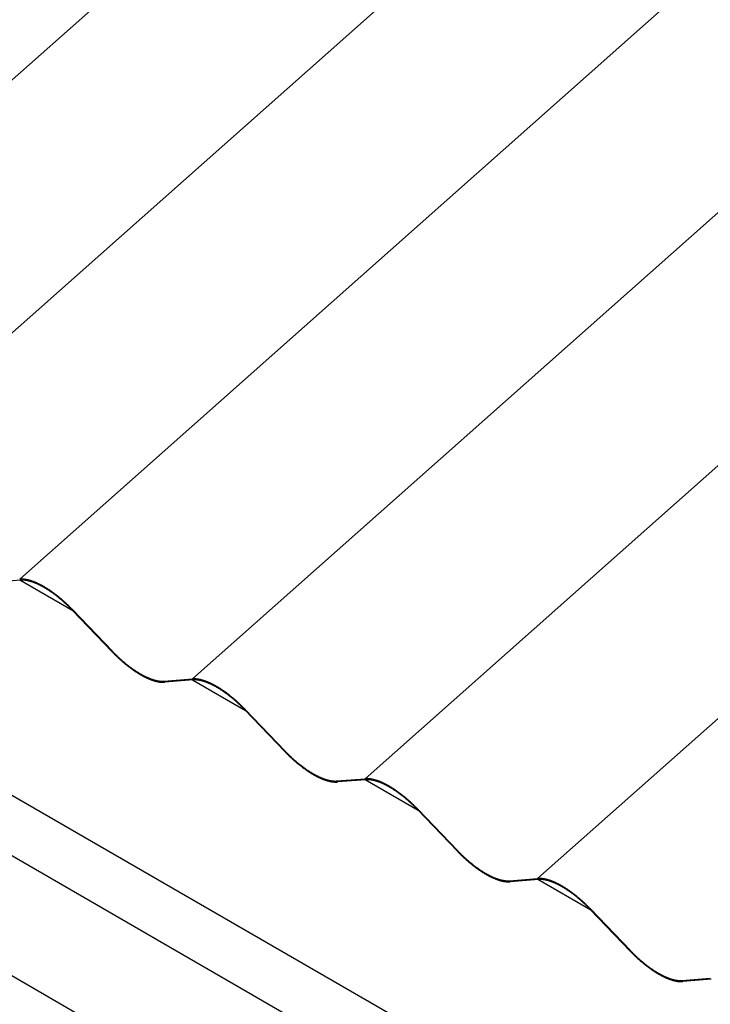
# Model space of a CAD drawing. Extents: x -1095 to 2702, y -1939 to 2522.
# Drawn here: x 816 to 1032, y -635 to -328 of the extents above; entities that cross this region are included whole.
import ezdxf

# ---------------------------------------------------------------- set-up
doc = ezdxf.new("R2010")
doc.units = 0
doc.header["$LTSCALE"] = 0.5
doc.layers.get('0').update_dxf_attribs({"linetype": 'CONTINUOUS'})

msp = doc.modelspace()

# ---------------------------------------------------------------- linework, layer by layer
at = {"linetype": 'CONTINUOUS', "extrusion": (2e-16, 0.816497, 0.57735)}
for p, q in [((762.191, -470.864), (2200.258, 804.344)), ((816.073, -501.972), (2250.399, 769.919)), ((869.954, -533.081), (2304.281, 738.811)), ((923.836, -564.189), (2358.162, 707.702)), ((977.717, -595.298), (2412.044, 676.594)), ((708.309, -439.755), (1520.027, 280.037)), ((1330.019, -867.544), (474.504, -373.612)), ((1321.398, -881.444), (465.882, -387.512)), ((1340.863, -930.117), (485.348, -436.185)), ((816.29, -502.29), (807.496, -502.996)), ((832.696, -511.877), (816.115, -502.304)), ((844.907, -524.595), (832.447, -511.618)), ((832.543, -511.481), (845.003, -524.458)), ((861.16, -533.786), (869.954, -533.081)), ((870.172, -533.398), (861.378, -534.104)), ((886.578, -542.986), (869.996, -533.413)), ((898.789, -555.704), (886.328, -542.726)), ((886.424, -542.59), (898.885, -555.567)), ((915.041, -564.895), (923.836, -564.189)), ((924.053, -564.507), (915.259, -565.213)), ((940.459, -574.094), (923.878, -564.521)), ((952.67, -586.812), (940.21, -573.835)), ((940.306, -573.698), (952.766, -586.675)), ((968.923, -596.003), (977.717, -595.298)), ((977.935, -595.615), (969.141, -596.321)), ((994.341, -605.203), (977.759, -595.63)), ((1006.552, -617.921), (994.092, -604.943)), ((994.187, -604.807), (1006.648, -617.784)), ((1022.805, -627.112), (1031.599, -626.406)), ((1031.816, -626.724), (1023.022, -627.43))]:
    msp.add_line(p, q, dxfattribs=at)
at = {"linetype": 'CONTINUOUS'}
for points in [[(832.543, -511.481, 0), (832.41, -511.343, 0), (832.276, -511.205, 0), (832.142, -511.068, 0), (832.007, -510.932, 0), (831.872, -510.796, 0), (831.737, -510.661, 0), (831.602, -510.527, 0), (831.466, -510.393, 0), (831.329, -510.26, 0), (831.193, -510.127, 0), (831.056, -509.996, 0), (830.919, -509.865, 0), (830.781, -509.735, 0), (830.643, -509.605, 0), (830.505, -509.477, 0), (830.367, -509.349, 0), (830.228, -509.222, 0), (830.09, -509.096, 0), (829.951, -508.97, 0), (829.812, -508.846, 0), (829.672, -508.722, 0), (829.533, -508.599, 0), (829.393, -508.477, 0), (829.253, -508.356, 0), (829.113, -508.235, 0), (828.973, -508.116, 0), (828.832, -507.997, 0), (828.692, -507.879, 0), (828.551, -507.763, 0), (828.411, -507.647, 0), (828.27, -507.532, 0), (828.129, -507.418, 0), (827.989, -507.305, 0), (827.848, -507.193, 0), (827.707, -507.081, 0), (827.566, -506.971, 0), (827.425, -506.862, 0), (827.284, -506.754, 0), (827.143, -506.647, 0), (827.003, -506.541, 0), (826.862, -506.435, 0), (826.721, -506.331, 0), (826.58, -506.228, 0), (826.44, -506.126, 0), (826.299, -506.025, 0), (826.159, -505.925, 0), (826.019, -505.827, 0), (825.878, -505.729, 0), (825.738, -505.632, 0), (825.599, -505.537, 0), (825.459, -505.442, 0), (825.319, -505.349, 0), (825.18, -505.257, 0), (825.041, -505.166, 0), (824.902, -505.076, 0), (824.763, -504.987, 0), (824.625, -504.899, 0), (824.486, -504.813, 0), (824.348, -504.727, 0), (824.211, -504.643, 0), (824.073, -504.56, 0), (823.936, -504.479, 0), (823.799, -504.398, 0), (823.663, -504.319, 0), (823.526, -504.241, 0), (823.39, -504.164, 0), (823.255, -504.088, 0), (823.12, -504.014, 0), (822.985, -503.94, 0), (822.85, -503.868, 0), (822.716, -503.798, 0), (822.583, -503.728, 0), (822.45, -503.66, 0), (822.317, -503.593, 0), (822.184, -503.527, 0), (822.052, -503.463, 0), (821.921, -503.4, 0), (821.79, -503.338, 0), (821.659, -503.277, 0), (821.529, -503.218, 0), (821.4, -503.16, 0), (821.271, -503.103, 0), (821.143, -503.048, 0), (821.015, -502.994, 0), (820.887, -502.941, 0), (820.76, -502.89, 0), (820.634, -502.84, 0), (820.509, -502.791, 0), (820.383, -502.744, 0), (820.259, -502.698, 0), (820.135, -502.653, 0), (820.012, -502.61, 0), (819.889, -502.568, 0), (819.767, -502.527, 0), (819.646, -502.488, 0), (819.525, -502.45, 0), (819.405, -502.414, 0), (819.286, -502.378, 0), (819.167, -502.345, 0), (819.05, -502.312, 0), (818.932, -502.281, 0), (818.816, -502.252, 0), (818.7, -502.223, 0), (818.585, -502.197, 0), (818.471, -502.171, 0), (818.357, -502.147, 0), (818.245, -502.124, 0), (818.133, -502.103, 0), (818.022, -502.083, 0), (817.911, -502.065, 0), (817.802, -502.047, 0), (817.693, -502.032, 0), (817.585, -502.017, 0), (817.478, -502.005, 0), (817.372, -501.993, 0), (817.267, -501.983, 0), (817.162, -501.974, 0), (817.059, -501.967, 0), (816.956, -501.961, 0), (816.854, -501.957, 0), (816.753, -501.954, 0), (816.653, -501.952, 0), (816.554, -501.952, 0), (816.456, -501.953, 0), (816.359, -501.956, 0), (816.262, -501.96, 0), (816.167, -501.965, 0), (816.073, -501.972, 0)], [(832.447, -511.618, 0), (832.316, -511.482, 0), (832.185, -511.347, 0), (832.053, -511.213, 0), (831.922, -511.079, 0), (831.789, -510.946, 0), (831.657, -510.813, 0), (831.524, -510.681, 0), (831.39, -510.55, 0), (831.257, -510.42, 0), (831.123, -510.29, 0), (830.988, -510.161, 0), (830.854, -510.033, 0), (830.719, -509.905, 0), (830.584, -509.778, 0), (830.448, -509.652, 0), (830.313, -509.526, 0), (830.177, -509.402, 0), (830.04, -509.278, 0), (829.904, -509.155, 0), (829.768, -509.033, 0), (829.631, -508.911, 0), (829.494, -508.791, 0), (829.357, -508.671, 0), (829.22, -508.552, 0), (829.082, -508.434, 0), (828.945, -508.317, 0), (828.807, -508.2, 0), (828.669, -508.085, 0), (828.532, -507.97, 0), (828.394, -507.856, 0), (828.256, -507.744, 0), (828.118, -507.632, 0), (827.979, -507.521, 0), (827.841, -507.411, 0), (827.703, -507.302, 0), (827.565, -507.194, 0), (827.427, -507.087, 0), (827.289, -506.981, 0), (827.15, -506.876, 0), (827.012, -506.771, 0), (826.874, -506.668, 0), (826.736, -506.566, 0), (826.598, -506.465, 0), (826.46, -506.365, 0), (826.322, -506.266, 0), (826.185, -506.168, 0), (826.047, -506.071, 0), (825.909, -505.975, 0), (825.772, -505.88, 0), (825.635, -505.787, 0), (825.498, -505.694, 0), (825.361, -505.602, 0), (825.224, -505.512, 0), (825.088, -505.423, 0), (824.951, -505.334, 0), (824.815, -505.247, 0), (824.679, -505.161, 0), (824.544, -505.077, 0), (824.408, -504.993, 0), (824.273, -504.91, 0), (824.139, -504.829, 0), (824.004, -504.749, 0), (823.87, -504.67, 0), (823.736, -504.592, 0), (823.602, -504.515, 0), (823.469, -504.44, 0), (823.336, -504.366, 0), (823.203, -504.293, 0), (823.071, -504.221, 0), (822.939, -504.15, 0), (822.808, -504.081, 0), (822.677, -504.012, 0), (822.546, -503.946, 0), (822.416, -503.88, 0), (822.286, -503.815, 0), (822.156, -503.752, 0), (822.027, -503.69, 0), (821.899, -503.63, 0), (821.771, -503.57, 0), (821.643, -503.512, 0), (821.516, -503.455, 0), (821.39, -503.4, 0), (821.264, -503.345, 0), (821.138, -503.292, 0), (821.013, -503.241, 0), (820.889, -503.19, 0), (820.765, -503.141, 0), (820.642, -503.093, 0), (820.519, -503.047, 0), (820.397, -503.002, 0), (820.275, -502.958, 0), (820.155, -502.916, 0), (820.034, -502.874, 0), (819.915, -502.835, 0), (819.796, -502.796, 0), (819.677, -502.759, 0), (819.56, -502.723, 0), (819.443, -502.689, 0), (819.326, -502.655, 0), (819.211, -502.624, 0), (819.096, -502.593, 0), (818.981, -502.564, 0), (818.868, -502.536, 0), (818.755, -502.51, 0), (818.643, -502.485, 0), (818.532, -502.462, 0), (818.421, -502.439, 0), (818.311, -502.418, 0), (818.202, -502.399, 0), (818.094, -502.381, 0), (817.987, -502.364, 0), (817.88, -502.349, 0), (817.774, -502.335, 0), (817.669, -502.322, 0), (817.565, -502.311, 0), (817.462, -502.301, 0), (817.359, -502.292, 0), (817.258, -502.285, 0), (817.157, -502.279, 0), (817.057, -502.275, 0), (816.958, -502.272, 0), (816.86, -502.27, 0), (816.763, -502.27, 0), (816.666, -502.271, 0), (816.571, -502.274, 0), (816.476, -502.278, 0), (816.383, -502.283, 0), (816.29, -502.29, 0)], [(844.907, -524.595, 0), (845.041, -524.733, 0), (845.174, -524.871, 0), (845.308, -525.008, 0), (845.443, -525.144, 0), (845.578, -525.28, 0), (845.713, -525.415, 0), (845.849, -525.55, 0), (845.985, -525.683, 0), (846.121, -525.816, 0), (846.258, -525.949, 0), (846.394, -526.08, 0), (846.532, -526.211, 0), (846.669, -526.341, 0), (846.807, -526.471, 0), (846.945, -526.599, 0), (847.083, -526.727, 0), (847.222, -526.854, 0), (847.361, -526.98, 0), (847.5, -527.106, 0), (847.639, -527.231, 0), (847.778, -527.354, 0), (847.918, -527.477, 0), (848.057, -527.599, 0), (848.197, -527.721, 0), (848.337, -527.841, 0), (848.478, -527.961, 0), (848.618, -528.079, 0), (848.758, -528.197, 0), (848.899, -528.314, 0), (849.039, -528.43, 0), (849.18, -528.544, 0), (849.321, -528.658, 0), (849.462, -528.772, 0), (849.602, -528.884, 0), (849.743, -528.995, 0), (849.884, -529.105, 0), (850.025, -529.214, 0), (850.166, -529.322, 0), (850.307, -529.429, 0), (850.448, -529.536, 0), (850.588, -529.641, 0), (850.729, -529.745, 0), (850.87, -529.848, 0), (851.01, -529.95, 0), (851.151, -530.051, 0), (851.291, -530.151, 0), (851.432, -530.25, 0), (851.572, -530.347, 0), (851.712, -530.444, 0), (851.852, -530.54, 0), (851.991, -530.634, 0), (852.131, -530.727, 0), (852.27, -530.82, 0), (852.409, -530.911, 0), (852.548, -531.001, 0), (852.687, -531.089, 0), (852.826, -531.177, 0), (852.964, -531.263, 0), (853.102, -531.349, 0), (853.24, -531.433, 0), (853.377, -531.516, 0), (853.514, -531.598, 0), (853.651, -531.678, 0), (853.788, -531.757, 0), (853.924, -531.836, 0), (854.06, -531.912, 0), (854.195, -531.988, 0), (854.331, -532.063, 0), (854.465, -532.136, 0), (854.6, -532.208, 0), (854.734, -532.279, 0), (854.868, -532.348, 0), (855.001, -532.416, 0), (855.134, -532.483, 0), (855.266, -532.549, 0), (855.398, -532.613, 0), (855.529, -532.677, 0), (855.66, -532.738, 0), (855.791, -532.799, 0), (855.921, -532.858, 0), (856.05, -532.916, 0), (856.179, -532.973, 0), (856.308, -533.028, 0), (856.436, -533.082, 0), (856.563, -533.135, 0), (856.69, -533.186, 0), (856.816, -533.236, 0), (856.942, -533.285, 0), (857.067, -533.332, 0), (857.191, -533.378, 0), (857.315, -533.423, 0), (857.438, -533.466, 0), (857.561, -533.508, 0), (857.683, -533.549, 0), (857.804, -533.588, 0), (857.925, -533.626, 0), (858.045, -533.663, 0), (858.164, -533.698, 0), (858.283, -533.732, 0), (858.401, -533.764, 0), (858.518, -533.795, 0), (858.634, -533.825, 0), (858.75, -533.853, 0), (858.865, -533.88, 0), (858.979, -533.905, 0), (859.093, -533.929, 0), (859.206, -533.952, 0), (859.317, -533.973, 0), (859.429, -533.993, 0), (859.539, -534.012, 0), (859.648, -534.029, 0), (859.757, -534.044, 0), (859.865, -534.059, 0), (859.972, -534.072, 0), (860.078, -534.083, 0), (860.184, -534.093, 0), (860.288, -534.102, 0), (860.392, -534.109, 0), (860.494, -534.115, 0), (860.596, -534.119, 0), (860.697, -534.122, 0), (860.797, -534.124, 0), (860.896, -534.124, 0), (860.994, -534.123, 0), (861.092, -534.12, 0), (861.188, -534.116, 0), (861.283, -534.111, 0), (861.378, -534.104, 0)], [(845.003, -524.458, 0), (845.134, -524.594, 0), (845.265, -524.729, 0), (845.397, -524.863, 0), (845.529, -524.997, 0), (845.661, -525.13, 0), (845.794, -525.263, 0), (845.927, -525.395, 0), (846.06, -525.526, 0), (846.194, -525.656, 0), (846.328, -525.786, 0), (846.462, -525.915, 0), (846.597, -526.044, 0), (846.732, -526.171, 0), (846.867, -526.298, 0), (847.002, -526.424, 0), (847.138, -526.55, 0), (847.274, -526.674, 0), (847.41, -526.798, 0), (847.546, -526.921, 0), (847.683, -527.044, 0), (847.819, -527.165, 0), (847.956, -527.286, 0), (848.093, -527.405, 0), (848.231, -527.524, 0), (848.368, -527.642, 0), (848.505, -527.76, 0), (848.643, -527.876, 0), (848.781, -527.991, 0), (848.919, -528.106, 0), (849.057, -528.22, 0), (849.195, -528.332, 0), (849.333, -528.444, 0), (849.471, -528.555, 0), (849.609, -528.665, 0), (849.747, -528.774, 0), (849.885, -528.882, 0), (850.024, -528.989, 0), (850.162, -529.095, 0), (850.3, -529.201, 0), (850.438, -529.305, 0), (850.576, -529.408, 0), (850.714, -529.51, 0), (850.852, -529.611, 0), (850.99, -529.711, 0), (851.128, -529.81, 0), (851.266, -529.908, 0), (851.403, -530.005, 0), (851.541, -530.101, 0), (851.678, -530.196, 0), (851.815, -530.29, 0), (851.952, -530.382, 0), (852.089, -530.474, 0), (852.226, -530.564, 0), (852.363, -530.654, 0), (852.499, -530.742, 0), (852.635, -530.829, 0), (852.771, -530.915, 0), (852.906, -531, 0), (853.042, -531.083, 0), (853.177, -531.166, 0), (853.312, -531.247, 0), (853.446, -531.327, 0), (853.581, -531.406, 0), (853.715, -531.484, 0), (853.848, -531.561, 0), (853.981, -531.636, 0), (854.114, -531.711, 0), (854.247, -531.784, 0), (854.379, -531.855, 0), (854.511, -531.926, 0), (854.643, -531.996, 0), (854.774, -532.064, 0), (854.904, -532.131, 0), (855.035, -532.196, 0), (855.165, -532.261, 0), (855.294, -532.324, 0), (855.423, -532.386, 0), (855.551, -532.447, 0), (855.679, -532.506, 0), (855.807, -532.564, 0), (855.934, -532.621, 0), (856.061, -532.676, 0), (856.187, -532.731, 0), (856.312, -532.784, 0), (856.437, -532.835, 0), (856.561, -532.886, 0), (856.685, -532.935, 0), (856.808, -532.983, 0), (856.931, -533.029, 0), (857.053, -533.074, 0), (857.175, -533.118, 0), (857.296, -533.161, 0), (857.416, -533.202, 0), (857.536, -533.242, 0), (857.655, -533.28, 0), (857.773, -533.317, 0), (857.891, -533.353, 0), (858.008, -533.388, 0), (858.124, -533.421, 0), (858.24, -533.452, 0), (858.355, -533.483, 0), (858.469, -533.512, 0), (858.582, -533.54, 0), (858.695, -533.566, 0), (858.807, -533.591, 0), (858.919, -533.615, 0), (859.029, -533.637, 0), (859.139, -533.658, 0), (859.248, -533.677, 0), (859.356, -533.695, 0), (859.464, -533.712, 0), (859.57, -533.728, 0), (859.676, -533.742, 0), (859.781, -533.754, 0), (859.885, -533.766, 0), (859.989, -533.775, 0), (860.091, -533.784, 0), (860.193, -533.791, 0), (860.293, -533.797, 0), (860.393, -533.801, 0), (860.492, -533.804, 0), (860.59, -533.806, 0), (860.688, -533.806, 0), (860.784, -533.805, 0), (860.879, -533.802, 0), (860.974, -533.798, 0), (861.067, -533.793, 0), (861.16, -533.786, 0)], [(886.424, -542.59, 0), (886.291, -542.451, 0), (886.157, -542.314, 0), (886.023, -542.177, 0), (885.889, -542.04, 0), (885.754, -541.905, 0), (885.619, -541.769, 0), (885.483, -541.635, 0), (885.347, -541.501, 0), (885.211, -541.368, 0), (885.074, -541.236, 0), (884.937, -541.104, 0), (884.8, -540.973, 0), (884.663, -540.843, 0), (884.525, -540.714, 0), (884.387, -540.585, 0), (884.249, -540.458, 0), (884.11, -540.331, 0), (883.971, -540.204, 0), (883.832, -540.079, 0), (883.693, -539.954, 0), (883.554, -539.83, 0), (883.414, -539.707, 0), (883.274, -539.585, 0), (883.134, -539.464, 0), (882.994, -539.344, 0), (882.854, -539.224, 0), (882.714, -539.106, 0), (882.574, -538.988, 0), (882.433, -538.871, 0), (882.292, -538.755, 0), (882.152, -538.64, 0), (882.011, -538.526, 0), (881.87, -538.413, 0), (881.729, -538.301, 0), (881.588, -538.19, 0), (881.448, -538.08, 0), (881.307, -537.971, 0), (881.166, -537.862, 0), (881.025, -537.755, 0), (880.884, -537.649, 0), (880.743, -537.544, 0), (880.603, -537.44, 0), (880.462, -537.337, 0), (880.321, -537.235, 0), (880.181, -537.134, 0), (880.04, -537.034, 0), (879.9, -536.935, 0), (879.76, -536.837, 0), (879.62, -536.741, 0), (879.48, -536.645, 0), (879.34, -536.551, 0), (879.201, -536.457, 0), (879.061, -536.365, 0), (878.922, -536.274, 0), (878.783, -536.184, 0), (878.645, -536.095, 0), (878.506, -536.008, 0), (878.368, -535.921, 0), (878.23, -535.836, 0), (878.092, -535.752, 0), (877.955, -535.669, 0), (877.818, -535.587, 0), (877.681, -535.507, 0), (877.544, -535.427, 0), (877.408, -535.349, 0), (877.272, -535.272, 0), (877.136, -535.197, 0), (877.001, -535.122, 0), (876.866, -535.049, 0), (876.732, -534.977, 0), (876.598, -534.906, 0), (876.464, -534.837, 0), (876.331, -534.768, 0), (876.198, -534.701, 0), (876.066, -534.636, 0), (875.934, -534.571, 0), (875.803, -534.508, 0), (875.672, -534.446, 0), (875.541, -534.386, 0), (875.411, -534.326, 0), (875.282, -534.268, 0), (875.153, -534.212, 0), (875.024, -534.157, 0), (874.896, -534.103, 0), (874.769, -534.05, 0), (874.642, -533.998, 0), (874.516, -533.948, 0), (874.39, -533.9, 0), (874.265, -533.852, 0), (874.14, -533.806, 0), (874.017, -533.762, 0), (873.893, -533.718, 0), (873.771, -533.676, 0), (873.649, -533.636, 0), (873.527, -533.596, 0), (873.407, -533.559, 0), (873.287, -533.522, 0), (873.168, -533.487, 0), (873.049, -533.453, 0), (872.931, -533.421, 0), (872.814, -533.39, 0), (872.697, -533.36, 0), (872.582, -533.332, 0), (872.467, -533.305, 0), (872.352, -533.28, 0), (872.239, -533.255, 0), (872.126, -533.233, 0), (872.014, -533.211, 0), (871.903, -533.192, 0), (871.793, -533.173, 0), (871.683, -533.156, 0), (871.575, -533.14, 0), (871.467, -533.126, 0), (871.36, -533.113, 0), (871.254, -533.102, 0), (871.148, -533.092, 0), (871.044, -533.083, 0), (870.94, -533.076, 0), (870.837, -533.07, 0), (870.736, -533.065, 0), (870.635, -533.062, 0), (870.535, -533.061, 0), (870.436, -533.06, 0), (870.337, -533.062, 0), (870.24, -533.064, 0), (870.144, -533.068, 0), (870.049, -533.074, 0), (869.954, -533.081, 0)], [(886.328, -542.726, 0), (886.198, -542.591, 0), (886.067, -542.456, 0), (885.935, -542.321, 0), (885.803, -542.188, 0), (885.671, -542.054, 0), (885.538, -541.922, 0), (885.405, -541.79, 0), (885.272, -541.659, 0), (885.138, -541.528, 0), (885.004, -541.399, 0), (884.87, -541.269, 0), (884.735, -541.141, 0), (884.6, -541.013, 0), (884.465, -540.887, 0), (884.33, -540.76, 0), (884.194, -540.635, 0), (884.058, -540.51, 0), (883.922, -540.386, 0), (883.786, -540.263, 0), (883.649, -540.141, 0), (883.512, -540.02, 0), (883.376, -539.899, 0), (883.238, -539.779, 0), (883.101, -539.66, 0), (882.964, -539.542, 0), (882.826, -539.425, 0), (882.689, -539.309, 0), (882.551, -539.193, 0), (882.413, -539.079, 0), (882.275, -538.965, 0), (882.137, -538.852, 0), (881.999, -538.74, 0), (881.861, -538.629, 0), (881.723, -538.52, 0), (881.585, -538.411, 0), (881.446, -538.302, 0), (881.308, -538.195, 0), (881.17, -538.089, 0), (881.032, -537.984, 0), (880.894, -537.88, 0), (880.756, -537.777, 0), (880.618, -537.675, 0), (880.48, -537.574, 0), (880.342, -537.474, 0), (880.204, -537.374, 0), (880.066, -537.276, 0), (879.928, -537.18, 0), (879.791, -537.084, 0), (879.654, -536.989, 0), (879.516, -536.895, 0), (879.379, -536.803, 0), (879.242, -536.711, 0), (879.106, -536.621, 0), (878.969, -536.531, 0), (878.833, -536.443, 0), (878.697, -536.356, 0), (878.561, -536.27, 0), (878.425, -536.185, 0), (878.29, -536.101, 0), (878.155, -536.019, 0), (878.02, -535.938, 0), (877.885, -535.857, 0), (877.751, -535.778, 0), (877.617, -535.7, 0), (877.484, -535.624, 0), (877.35, -535.548, 0), (877.217, -535.474, 0), (877.085, -535.401, 0), (876.953, -535.329, 0), (876.821, -535.259, 0), (876.689, -535.189, 0), (876.558, -535.121, 0), (876.427, -535.054, 0), (876.297, -534.988, 0), (876.167, -534.924, 0), (876.038, -534.861, 0), (875.909, -534.799, 0), (875.78, -534.738, 0), (875.652, -534.679, 0), (875.525, -534.621, 0), (875.398, -534.564, 0), (875.271, -534.508, 0), (875.145, -534.454, 0), (875.02, -534.401, 0), (874.895, -534.349, 0), (874.77, -534.299, 0), (874.647, -534.25, 0), (874.523, -534.202, 0), (874.401, -534.156, 0), (874.279, -534.11, 0), (874.157, -534.067, 0), (874.036, -534.024, 0), (873.916, -533.983, 0), (873.796, -533.943, 0), (873.677, -533.905, 0), (873.559, -533.867, 0), (873.441, -533.832, 0), (873.324, -533.797, 0), (873.208, -533.764, 0), (873.092, -533.732, 0), (872.977, -533.702, 0), (872.863, -533.673, 0), (872.749, -533.645, 0), (872.637, -533.619, 0), (872.525, -533.594, 0), (872.413, -533.57, 0), (872.303, -533.548, 0), (872.193, -533.527, 0), (872.084, -533.507, 0), (871.976, -533.489, 0), (871.868, -533.472, 0), (871.762, -533.457, 0), (871.656, -533.443, 0), (871.551, -533.43, 0), (871.447, -533.419, 0), (871.343, -533.409, 0), (871.241, -533.401, 0), (871.139, -533.394, 0), (871.038, -533.388, 0), (870.939, -533.384, 0), (870.84, -533.381, 0), (870.741, -533.379, 0), (870.644, -533.379, 0), (870.548, -533.38, 0), (870.452, -533.382, 0), (870.358, -533.386, 0), (870.264, -533.392, 0), (870.172, -533.398, 0)], [(898.885, -555.567, 0), (899.016, -555.702, 0), (899.147, -555.837, 0), (899.278, -555.972, 0), (899.41, -556.106, 0), (899.543, -556.239, 0), (899.675, -556.371, 0), (899.808, -556.503, 0), (899.942, -556.634, 0), (900.075, -556.765, 0), (900.209, -556.895, 0), (900.344, -557.024, 0), (900.478, -557.152, 0), (900.613, -557.28, 0), (900.748, -557.407, 0), (900.884, -557.533, 0), (901.019, -557.658, 0), (901.155, -557.783, 0), (901.291, -557.907, 0), (901.428, -558.03, 0), (901.564, -558.152, 0), (901.701, -558.273, 0), (901.838, -558.394, 0), (901.975, -558.514, 0), (902.112, -558.633, 0), (902.25, -558.751, 0), (902.387, -558.868, 0), (902.525, -558.984, 0), (902.662, -559.1, 0), (902.8, -559.215, 0), (902.938, -559.328, 0), (903.076, -559.441, 0), (903.214, -559.553, 0), (903.352, -559.664, 0), (903.491, -559.774, 0), (903.629, -559.883, 0), (903.767, -559.991, 0), (903.905, -560.098, 0), (904.043, -560.204, 0), (904.181, -560.309, 0), (904.32, -560.413, 0), (904.458, -560.516, 0), (904.596, -560.619, 0), (904.734, -560.72, 0), (904.872, -560.82, 0), (905.01, -560.919, 0), (905.147, -561.017, 0), (905.285, -561.114, 0), (905.422, -561.21, 0), (905.56, -561.304, 0), (905.697, -561.398, 0), (905.834, -561.491, 0), (905.971, -561.582, 0), (906.108, -561.673, 0), (906.244, -561.762, 0), (906.38, -561.85, 0), (906.516, -561.937, 0), (906.652, -562.023, 0), (906.788, -562.108, 0), (906.923, -562.192, 0), (907.058, -562.274, 0), (907.193, -562.356, 0), (907.328, -562.436, 0), (907.462, -562.515, 0), (907.596, -562.593, 0), (907.73, -562.669, 0), (907.863, -562.745, 0), (907.996, -562.819, 0), (908.129, -562.892, 0), (908.261, -562.964, 0), (908.393, -563.035, 0), (908.524, -563.104, 0), (908.655, -563.172, 0), (908.786, -563.239, 0), (908.916, -563.305, 0), (909.046, -563.369, 0), (909.176, -563.432, 0), (909.304, -563.494, 0), (909.433, -563.555, 0), (909.561, -563.614, 0), (909.688, -563.673, 0), (909.816, -563.729, 0), (909.942, -563.785, 0), (910.068, -563.839, 0), (910.194, -563.892, 0), (910.319, -563.944, 0), (910.443, -563.994, 0), (910.567, -564.043, 0), (910.69, -564.091, 0), (910.813, -564.138, 0), (910.935, -564.183, 0), (911.056, -564.227, 0), (911.177, -564.269, 0), (911.298, -564.31, 0), (911.417, -564.35, 0), (911.536, -564.389, 0), (911.655, -564.426, 0), (911.772, -564.462, 0), (911.889, -564.496, 0), (912.006, -564.529, 0), (912.121, -564.561, 0), (912.236, -564.591, 0), (912.35, -564.621, 0), (912.464, -564.648, 0), (912.577, -564.675, 0), (912.689, -564.7, 0), (912.8, -564.723, 0), (912.911, -564.745, 0), (913.02, -564.766, 0), (913.129, -564.786, 0), (913.238, -564.804, 0), (913.345, -564.821, 0), (913.452, -564.836, 0), (913.558, -564.85, 0), (913.663, -564.863, 0), (913.767, -564.874, 0), (913.87, -564.884, 0), (913.973, -564.892, 0), (914.074, -564.9, 0), (914.175, -564.905, 0), (914.275, -564.91, 0), (914.374, -564.913, 0), (914.472, -564.914, 0), (914.569, -564.914, 0), (914.665, -564.913, 0), (914.761, -564.911, 0), (914.855, -564.907, 0), (914.949, -564.901, 0), (915.041, -564.895, 0)], [(898.789, -555.704, 0), (898.922, -555.842, 0), (899.056, -555.98, 0), (899.19, -556.117, 0), (899.325, -556.253, 0), (899.459, -556.389, 0), (899.595, -556.524, 0), (899.73, -556.658, 0), (899.866, -556.792, 0), (900.002, -556.925, 0), (900.139, -557.057, 0), (900.276, -557.189, 0), (900.413, -557.32, 0), (900.551, -557.45, 0), (900.688, -557.579, 0), (900.827, -557.708, 0), (900.965, -557.836, 0), (901.103, -557.963, 0), (901.242, -558.089, 0), (901.381, -558.214, 0), (901.52, -558.339, 0), (901.66, -558.463, 0), (901.799, -558.586, 0), (901.939, -558.708, 0), (902.079, -558.829, 0), (902.219, -558.95, 0), (902.359, -559.069, 0), (902.499, -559.188, 0), (902.64, -559.305, 0), (902.78, -559.422, 0), (902.921, -559.538, 0), (903.062, -559.653, 0), (903.202, -559.767, 0), (903.343, -559.88, 0), (903.484, -559.992, 0), (903.625, -560.103, 0), (903.766, -560.213, 0), (903.907, -560.323, 0), (904.048, -560.431, 0), (904.188, -560.538, 0), (904.329, -560.644, 0), (904.47, -560.749, 0), (904.611, -560.853, 0), (904.751, -560.956, 0), (904.892, -561.058, 0), (905.033, -561.159, 0), (905.173, -561.259, 0), (905.313, -561.358, 0), (905.453, -561.456, 0), (905.593, -561.553, 0), (905.733, -561.648, 0), (905.873, -561.743, 0), (906.013, -561.836, 0), (906.152, -561.928, 0), (906.291, -562.019, 0), (906.43, -562.109, 0), (906.569, -562.198, 0), (906.707, -562.285, 0), (906.845, -562.372, 0), (906.983, -562.457, 0), (907.121, -562.541, 0), (907.259, -562.624, 0), (907.396, -562.706, 0), (907.533, -562.787, 0), (907.669, -562.866, 0), (907.805, -562.944, 0), (907.941, -563.021, 0), (908.077, -563.097, 0), (908.212, -563.171, 0), (908.347, -563.244, 0), (908.481, -563.316, 0), (908.615, -563.387, 0), (908.749, -563.457, 0), (908.882, -563.525, 0), (909.015, -563.592, 0), (909.147, -563.658, 0), (909.279, -563.722, 0), (909.411, -563.785, 0), (909.542, -563.847, 0), (909.672, -563.908, 0), (909.802, -563.967, 0), (909.932, -564.025, 0), (910.061, -564.081, 0), (910.189, -564.137, 0), (910.317, -564.191, 0), (910.445, -564.243, 0), (910.571, -564.295, 0), (910.698, -564.345, 0), (910.823, -564.394, 0), (910.948, -564.441, 0), (911.073, -564.487, 0), (911.197, -564.532, 0), (911.32, -564.575, 0), (911.443, -564.617, 0), (911.565, -564.657, 0), (911.686, -564.697, 0), (911.807, -564.735, 0), (911.927, -564.771, 0), (912.046, -564.806, 0), (912.164, -564.84, 0), (912.282, -564.872, 0), (912.399, -564.903, 0), (912.516, -564.933, 0), (912.632, -564.961, 0), (912.747, -564.988, 0), (912.861, -565.014, 0), (912.974, -565.038, 0), (913.087, -565.06, 0), (913.199, -565.082, 0), (913.31, -565.102, 0), (913.42, -565.12, 0), (913.53, -565.137, 0), (913.639, -565.153, 0), (913.747, -565.167, 0), (913.854, -565.18, 0), (913.96, -565.192, 0), (914.065, -565.202, 0), (914.17, -565.21, 0), (914.273, -565.218, 0), (914.376, -565.223, 0), (914.478, -565.228, 0), (914.579, -565.231, 0), (914.679, -565.233, 0), (914.778, -565.233, 0), (914.876, -565.232, 0), (914.973, -565.229, 0), (915.069, -565.225, 0), (915.165, -565.22, 0), (915.259, -565.213, 0)], [(940.306, -573.698, 0), (940.173, -573.56, 0), (940.039, -573.422, 0), (939.905, -573.285, 0), (939.77, -573.149, 0), (939.635, -573.013, 0), (939.5, -572.878, 0), (939.365, -572.744, 0), (939.229, -572.61, 0), (939.092, -572.477, 0), (938.956, -572.344, 0), (938.819, -572.213, 0), (938.682, -572.082, 0), (938.544, -571.952, 0), (938.406, -571.823, 0), (938.268, -571.694, 0), (938.13, -571.566, 0), (937.992, -571.439, 0), (937.853, -571.313, 0), (937.714, -571.187, 0), (937.575, -571.063, 0), (937.435, -570.939, 0), (937.296, -570.816, 0), (937.156, -570.694, 0), (937.016, -570.573, 0), (936.876, -570.452, 0), (936.736, -570.333, 0), (936.595, -570.214, 0), (936.455, -570.096, 0), (936.315, -569.98, 0), (936.174, -569.864, 0), (936.033, -569.749, 0), (935.893, -569.635, 0), (935.752, -569.522, 0), (935.611, -569.41, 0), (935.47, -569.298, 0), (935.329, -569.188, 0), (935.188, -569.079, 0), (935.047, -568.971, 0), (934.907, -568.864, 0), (934.766, -568.758, 0), (934.625, -568.652, 0), (934.484, -568.548, 0), (934.343, -568.445, 0), (934.203, -568.343, 0), (934.062, -568.242, 0), (933.922, -568.142, 0), (933.782, -568.044, 0), (933.642, -567.946, 0), (933.502, -567.849, 0), (933.362, -567.754, 0), (933.222, -567.659, 0), (933.082, -567.566, 0), (932.943, -567.474, 0), (932.804, -567.383, 0), (932.665, -567.293, 0), (932.526, -567.204, 0), (932.388, -567.116, 0), (932.249, -567.03, 0), (932.111, -566.945, 0), (931.974, -566.86, 0), (931.836, -566.777, 0), (931.699, -566.696, 0), (931.562, -566.615, 0), (931.426, -566.536, 0), (931.289, -566.458, 0), (931.153, -566.381, 0), (931.018, -566.305, 0), (930.883, -566.231, 0), (930.748, -566.157, 0), (930.613, -566.085, 0), (930.479, -566.015, 0), (930.346, -565.945, 0), (930.213, -565.877, 0), (930.08, -565.81, 0), (929.947, -565.744, 0), (929.816, -565.68, 0), (929.684, -565.617, 0), (929.553, -565.555, 0), (929.423, -565.494, 0), (929.293, -565.435, 0), (929.163, -565.377, 0), (929.034, -565.32, 0), (928.906, -565.265, 0), (928.778, -565.211, 0), (928.65, -565.158, 0), (928.523, -565.107, 0), (928.397, -565.057, 0), (928.272, -565.008, 0), (928.146, -564.961, 0), (928.022, -564.915, 0), (927.898, -564.87, 0), (927.775, -564.827, 0), (927.652, -564.785, 0), (927.53, -564.744, 0), (927.409, -564.705, 0), (927.288, -564.667, 0), (927.168, -564.631, 0), (927.049, -564.595, 0), (926.93, -564.562, 0), (926.813, -564.529, 0), (926.695, -564.498, 0), (926.579, -564.469, 0), (926.463, -564.44, 0), (926.348, -564.414, 0), (926.234, -564.388, 0), (926.121, -564.364, 0), (926.008, -564.341, 0), (925.896, -564.32, 0), (925.785, -564.3, 0), (925.674, -564.282, 0), (925.565, -564.265, 0), (925.456, -564.249, 0), (925.348, -564.235, 0), (925.241, -564.222, 0), (925.135, -564.21, 0), (925.03, -564.2, 0), (924.925, -564.191, 0), (924.822, -564.184, 0), (924.719, -564.178, 0), (924.617, -564.174, 0), (924.516, -564.171, 0), (924.416, -564.169, 0), (924.317, -564.169, 0), (924.219, -564.17, 0), (924.122, -564.173, 0), (924.025, -564.177, 0), (923.93, -564.182, 0), (923.836, -564.189, 0)], [(940.21, -573.835, 0), (940.079, -573.699, 0), (939.948, -573.564, 0), (939.817, -573.43, 0), (939.685, -573.296, 0), (939.552, -573.163, 0), (939.42, -573.03, 0), (939.287, -572.899, 0), (939.153, -572.767, 0), (939.02, -572.637, 0), (938.886, -572.507, 0), (938.751, -572.378, 0), (938.617, -572.25, 0), (938.482, -572.122, 0), (938.347, -571.995, 0), (938.211, -571.869, 0), (938.076, -571.743, 0), (937.94, -571.619, 0), (937.804, -571.495, 0), (937.667, -571.372, 0), (937.531, -571.25, 0), (937.394, -571.128, 0), (937.257, -571.008, 0), (937.12, -570.888, 0), (936.983, -570.769, 0), (936.845, -570.651, 0), (936.708, -570.534, 0), (936.57, -570.417, 0), (936.432, -570.302, 0), (936.295, -570.187, 0), (936.157, -570.074, 0), (936.019, -569.961, 0), (935.881, -569.849, 0), (935.743, -569.738, 0), (935.604, -569.628, 0), (935.466, -569.519, 0), (935.328, -569.411, 0), (935.19, -569.304, 0), (935.052, -569.198, 0), (934.913, -569.093, 0), (934.775, -568.988, 0), (934.637, -568.885, 0), (934.499, -568.783, 0), (934.361, -568.682, 0), (934.223, -568.582, 0), (934.085, -568.483, 0), (933.948, -568.385, 0), (933.81, -568.288, 0), (933.673, -568.192, 0), (933.535, -568.097, 0), (933.398, -568.004, 0), (933.261, -567.911, 0), (933.124, -567.819, 0), (932.987, -567.729, 0), (932.851, -567.64, 0), (932.715, -567.551, 0), (932.578, -567.464, 0), (932.443, -567.378, 0), (932.307, -567.294, 0), (932.172, -567.21, 0), (932.036, -567.127, 0), (931.902, -567.046, 0), (931.767, -566.966, 0), (931.633, -566.887, 0), (931.499, -566.809, 0), (931.365, -566.732, 0), (931.232, -566.657, 0), (931.099, -566.583, 0), (930.966, -566.51, 0), (930.834, -566.438, 0), (930.702, -566.367, 0), (930.571, -566.298, 0), (930.44, -566.23, 0), (930.309, -566.163, 0), (930.179, -566.097, 0), (930.049, -566.032, 0), (929.919, -565.969, 0), (929.79, -565.907, 0), (929.662, -565.847, 0), (929.534, -565.787, 0), (929.406, -565.729, 0), (929.279, -565.672, 0), (929.153, -565.617, 0), (929.027, -565.562, 0), (928.901, -565.509, 0), (928.776, -565.458, 0), (928.652, -565.407, 0), (928.528, -565.358, 0), (928.405, -565.311, 0), (928.282, -565.264, 0), (928.16, -565.219, 0), (928.039, -565.175, 0), (927.918, -565.133, 0), (927.797, -565.091, 0), (927.678, -565.052, 0), (927.559, -565.013, 0), (927.44, -564.976, 0), (927.323, -564.94, 0), (927.206, -564.906, 0), (927.089, -564.873, 0), (926.974, -564.841, 0), (926.859, -564.81, 0), (926.744, -564.781, 0), (926.631, -564.754, 0), (926.518, -564.727, 0), (926.406, -564.702, 0), (926.295, -564.679, 0), (926.184, -564.656, 0), (926.074, -564.635, 0), (925.965, -564.616, 0), (925.857, -564.598, 0), (925.75, -564.581, 0), (925.643, -564.566, 0), (925.537, -564.552, 0), (925.432, -564.539, 0), (925.328, -564.528, 0), (925.225, -564.518, 0), (925.122, -564.509, 0), (925.021, -564.502, 0), (924.92, -564.496, 0), (924.82, -564.492, 0), (924.721, -564.489, 0), (924.623, -564.487, 0), (924.526, -564.487, 0), (924.429, -564.488, 0), (924.334, -564.491, 0), (924.24, -564.495, 0), (924.146, -564.5, 0), (924.053, -564.507, 0)], [(952.67, -586.812, 0), (952.804, -586.95, 0), (952.937, -587.088, 0), (953.072, -587.225, 0), (953.206, -587.361, 0), (953.341, -587.497, 0), (953.476, -587.632, 0), (953.612, -587.767, 0), (953.748, -587.9, 0), (953.884, -588.033, 0), (954.021, -588.166, 0), (954.158, -588.297, 0), (954.295, -588.428, 0), (954.432, -588.558, 0), (954.57, -588.688, 0), (954.708, -588.816, 0), (954.846, -588.944, 0), (954.985, -589.071, 0), (955.124, -589.197, 0), (955.263, -589.323, 0), (955.402, -589.448, 0), (955.541, -589.571, 0), (955.681, -589.694, 0), (955.82, -589.816, 0), (955.96, -589.938, 0), (956.1, -590.058, 0), (956.241, -590.178, 0), (956.381, -590.296, 0), (956.521, -590.414, 0), (956.662, -590.531, 0), (956.802, -590.647, 0), (956.943, -590.761, 0), (957.084, -590.876, 0), (957.225, -590.989, 0), (957.366, -591.101, 0), (957.506, -591.212, 0), (957.647, -591.322, 0), (957.788, -591.431, 0), (957.929, -591.539, 0), (958.07, -591.647, 0), (958.211, -591.753, 0), (958.352, -591.858, 0), (958.492, -591.962, 0), (958.633, -592.065, 0), (958.774, -592.167, 0), (958.914, -592.268, 0), (959.054, -592.368, 0), (959.195, -592.467, 0), (959.335, -592.564, 0), (959.475, -592.661, 0), (959.615, -592.757, 0), (959.755, -592.851, 0), (959.894, -592.944, 0), (960.033, -593.037, 0), (960.173, -593.128, 0), (960.312, -593.218, 0), (960.45, -593.306, 0), (960.589, -593.394, 0), (960.727, -593.48, 0), (960.865, -593.566, 0), (961.003, -593.65, 0), (961.14, -593.733, 0), (961.277, -593.815, 0), (961.414, -593.895, 0), (961.551, -593.974, 0), (961.687, -594.053, 0), (961.823, -594.13, 0), (961.958, -594.205, 0), (962.094, -594.28, 0), (962.228, -594.353, 0), (962.363, -594.425, 0), (962.497, -594.496, 0), (962.631, -594.565, 0), (962.764, -594.633, 0), (962.897, -594.7, 0), (963.029, -594.766, 0), (963.161, -594.83, 0), (963.292, -594.894, 0), (963.423, -594.955, 0), (963.554, -595.016, 0), (963.684, -595.075, 0), (963.813, -595.133, 0), (963.942, -595.19, 0), (964.071, -595.245, 0), (964.199, -595.299, 0), (964.326, -595.352, 0), (964.453, -595.403, 0), (964.579, -595.453, 0), (964.705, -595.502, 0), (964.83, -595.549, 0), (964.954, -595.595, 0), (965.078, -595.64, 0), (965.202, -595.683, 0), (965.324, -595.725, 0), (965.446, -595.766, 0), (965.567, -595.805, 0), (965.688, -595.843, 0), (965.808, -595.88, 0), (965.927, -595.915, 0), (966.046, -595.949, 0), (966.164, -595.981, 0), (966.281, -596.012, 0), (966.397, -596.042, 0), (966.513, -596.07, 0), (966.628, -596.097, 0), (966.742, -596.122, 0), (966.856, -596.146, 0), (966.969, -596.169, 0), (967.081, -596.19, 0), (967.192, -596.21, 0), (967.302, -596.229, 0), (967.412, -596.246, 0), (967.52, -596.261, 0), (967.628, -596.276, 0), (967.735, -596.289, 0), (967.841, -596.3, 0), (967.947, -596.31, 0), (968.051, -596.319, 0), (968.155, -596.326, 0), (968.257, -596.332, 0), (968.359, -596.336, 0), (968.46, -596.339, 0), (968.56, -596.341, 0), (968.659, -596.341, 0), (968.757, -596.34, 0), (968.855, -596.337, 0), (968.951, -596.333, 0), (969.046, -596.328, 0), (969.141, -596.321, 0)], [(952.766, -586.675, 0), (952.897, -586.811, 0), (953.028, -586.946, 0), (953.16, -587.08, 0), (953.292, -587.214, 0), (953.424, -587.347, 0), (953.557, -587.48, 0), (953.69, -587.612, 0), (953.823, -587.743, 0), (953.957, -587.873, 0), (954.091, -588.003, 0), (954.225, -588.132, 0), (954.36, -588.261, 0), (954.495, -588.388, 0), (954.63, -588.515, 0), (954.765, -588.641, 0), (954.901, -588.767, 0), (955.037, -588.891, 0), (955.173, -589.015, 0), (955.309, -589.138, 0), (955.446, -589.261, 0), (955.582, -589.382, 0), (955.719, -589.503, 0), (955.856, -589.622, 0), (955.994, -589.741, 0), (956.131, -589.859, 0), (956.269, -589.977, 0), (956.406, -590.093, 0), (956.544, -590.208, 0), (956.682, -590.323, 0), (956.82, -590.437, 0), (956.958, -590.549, 0), (957.096, -590.661, 0), (957.234, -590.772, 0), (957.372, -590.882, 0), (957.51, -590.991, 0), (957.648, -591.099, 0), (957.787, -591.206, 0), (957.925, -591.313, 0), (958.063, -591.418, 0), (958.201, -591.522, 0), (958.339, -591.625, 0), (958.477, -591.727, 0), (958.615, -591.828, 0), (958.753, -591.928, 0), (958.891, -592.027, 0), (959.029, -592.125, 0), (959.166, -592.222, 0), (959.304, -592.318, 0), (959.441, -592.413, 0), (959.578, -592.507, 0), (959.716, -592.599, 0), (959.852, -592.691, 0), (959.989, -592.781, 0), (960.126, -592.871, 0), (960.262, -592.959, 0), (960.398, -593.046, 0), (960.534, -593.132, 0), (960.669, -593.217, 0), (960.805, -593.3, 0), (960.94, -593.383, 0), (961.075, -593.464, 0), (961.209, -593.544, 0), (961.344, -593.623, 0), (961.478, -593.701, 0), (961.611, -593.778, 0), (961.745, -593.853, 0), (961.878, -593.928, 0), (962.01, -594.001, 0), (962.142, -594.073, 0), (962.274, -594.143, 0), (962.406, -594.213, 0), (962.537, -594.281, 0), (962.668, -594.348, 0), (962.798, -594.413, 0), (962.928, -594.478, 0), (963.057, -594.541, 0), (963.186, -594.603, 0), (963.314, -594.664, 0), (963.442, -594.723, 0), (963.57, -594.781, 0), (963.697, -594.838, 0), (963.824, -594.894, 0), (963.95, -594.948, 0), (964.075, -595.001, 0), (964.2, -595.052, 0), (964.324, -595.103, 0), (964.448, -595.152, 0), (964.572, -595.2, 0), (964.694, -595.246, 0), (964.816, -595.291, 0), (964.938, -595.335, 0), (965.059, -595.378, 0), (965.179, -595.419, 0), (965.299, -595.459, 0), (965.418, -595.497, 0), (965.536, -595.534, 0), (965.654, -595.57, 0), (965.771, -595.605, 0), (965.887, -595.638, 0), (966.003, -595.67, 0), (966.118, -595.7, 0), (966.232, -595.729, 0), (966.345, -595.757, 0), (966.458, -595.783, 0), (966.57, -595.808, 0), (966.682, -595.832, 0), (966.792, -595.854, 0), (966.902, -595.875, 0), (967.011, -595.894, 0), (967.119, -595.913, 0), (967.227, -595.929, 0), (967.333, -595.945, 0), (967.439, -595.959, 0), (967.544, -595.971, 0), (967.648, -595.983, 0), (967.752, -595.992, 0), (967.854, -596.001, 0), (967.956, -596.008, 0), (968.056, -596.014, 0), (968.156, -596.018, 0), (968.255, -596.021, 0), (968.353, -596.023, 0), (968.451, -596.023, 0), (968.547, -596.022, 0), (968.642, -596.019, 0), (968.737, -596.015, 0), (968.83, -596.01, 0), (968.923, -596.003, 0)], [(994.187, -604.807, 0), (994.054, -604.668, 0), (993.92, -604.531, 0), (993.786, -604.394, 0), (993.652, -604.257, 0), (993.517, -604.122, 0), (993.382, -603.986, 0), (993.246, -603.852, 0), (993.11, -603.718, 0), (992.974, -603.585, 0), (992.837, -603.453, 0), (992.7, -603.321, 0), (992.563, -603.191, 0), (992.426, -603.06, 0), (992.288, -602.931, 0), (992.15, -602.802, 0), (992.012, -602.675, 0), (991.873, -602.548, 0), (991.734, -602.421, 0), (991.595, -602.296, 0), (991.456, -602.171, 0), (991.317, -602.047, 0), (991.177, -601.924, 0), (991.037, -601.802, 0), (990.898, -601.681, 0), (990.758, -601.561, 0), (990.617, -601.441, 0), (990.477, -601.323, 0), (990.337, -601.205, 0), (990.196, -601.088, 0), (990.055, -600.972, 0), (989.915, -600.857, 0), (989.774, -600.743, 0), (989.633, -600.63, 0), (989.492, -600.518, 0), (989.352, -600.407, 0), (989.211, -600.297, 0), (989.07, -600.188, 0), (988.929, -600.079, 0), (988.788, -599.972, 0), (988.647, -599.866, 0), (988.506, -599.761, 0), (988.366, -599.657, 0), (988.225, -599.554, 0), (988.084, -599.452, 0), (987.944, -599.351, 0), (987.804, -599.251, 0), (987.663, -599.152, 0), (987.523, -599.054, 0), (987.383, -598.958, 0), (987.243, -598.862, 0), (987.103, -598.768, 0), (986.964, -598.674, 0), (986.825, -598.582, 0), (986.685, -598.491, 0), (986.546, -598.401, 0), (986.408, -598.312, 0), (986.269, -598.225, 0), (986.131, -598.138, 0), (985.993, -598.053, 0), (985.855, -597.969, 0), (985.718, -597.886, 0), (985.581, -597.804, 0), (985.444, -597.724, 0), (985.307, -597.644, 0), (985.171, -597.566, 0), (985.035, -597.489, 0), (984.899, -597.414, 0), (984.764, -597.339, 0), (984.629, -597.266, 0), (984.495, -597.194, 0), (984.361, -597.123, 0), (984.227, -597.054, 0), (984.094, -596.985, 0), (983.961, -596.918, 0), (983.829, -596.853, 0), (983.697, -596.788, 0), (983.566, -596.725, 0), (983.435, -596.663, 0), (983.304, -596.603, 0), (983.174, -596.543, 0), (983.045, -596.486, 0), (982.916, -596.429, 0), (982.787, -596.374, 0), (982.659, -596.32, 0), (982.532, -596.267, 0), (982.405, -596.215, 0), (982.279, -596.165, 0), (982.153, -596.117, 0), (982.028, -596.069, 0), (981.904, -596.023, 0), (981.78, -595.979, 0), (981.656, -595.935, 0), (981.534, -595.893, 0), (981.412, -595.853, 0), (981.291, -595.814, 0), (981.17, -595.776, 0), (981.05, -595.739, 0), (980.931, -595.704, 0), (980.812, -595.67, 0), (980.694, -595.638, 0), (980.577, -595.607, 0), (980.46, -595.577, 0), (980.345, -595.549, 0), (980.23, -595.522, 0), (980.116, -595.497, 0), (980.002, -595.473, 0), (979.889, -595.45, 0), (979.777, -595.429, 0), (979.666, -595.409, 0), (979.556, -595.39, 0), (979.446, -595.373, 0), (979.338, -595.357, 0), (979.23, -595.343, 0), (979.123, -595.33, 0), (979.017, -595.319, 0), (978.911, -595.309, 0), (978.807, -595.3, 0), (978.703, -595.293, 0), (978.601, -595.287, 0), (978.499, -595.282, 0), (978.398, -595.279, 0), (978.298, -595.278, 0), (978.199, -595.278, 0), (978.1, -595.279, 0), (978.003, -595.281, 0), (977.907, -595.285, 0), (977.812, -595.291, 0), (977.717, -595.298, 0)], [(994.092, -604.943, 0), (993.961, -604.808, 0), (993.83, -604.673, 0), (993.698, -604.538, 0), (993.566, -604.405, 0), (993.434, -604.271, 0), (993.301, -604.139, 0), (993.168, -604.007, 0), (993.035, -603.876, 0), (992.901, -603.745, 0), (992.767, -603.616, 0), (992.633, -603.486, 0), (992.498, -603.358, 0), (992.363, -603.23, 0), (992.228, -603.104, 0), (992.093, -602.977, 0), (991.957, -602.852, 0), (991.821, -602.727, 0), (991.685, -602.604, 0), (991.549, -602.48, 0), (991.412, -602.358, 0), (991.275, -602.237, 0), (991.139, -602.116, 0), (991.002, -601.996, 0), (990.864, -601.877, 0), (990.727, -601.759, 0), (990.589, -601.642, 0), (990.452, -601.526, 0), (990.314, -601.41, 0), (990.176, -601.296, 0), (990.038, -601.182, 0), (989.9, -601.069, 0), (989.762, -600.957, 0), (989.624, -600.847, 0), (989.486, -600.737, 0), (989.348, -600.628, 0), (989.21, -600.519, 0), (989.071, -600.412, 0), (988.933, -600.306, 0), (988.795, -600.201, 0), (988.657, -600.097, 0), (988.519, -599.994, 0), (988.381, -599.892, 0), (988.243, -599.791, 0), (988.105, -599.691, 0), (987.967, -599.592, 0), (987.829, -599.494, 0), (987.692, -599.397, 0), (987.554, -599.301, 0), (987.417, -599.206, 0), (987.279, -599.112, 0), (987.142, -599.02, 0), (987.006, -598.928, 0), (986.869, -598.838, 0), (986.732, -598.748, 0), (986.596, -598.66, 0), (986.46, -598.573, 0), (986.324, -598.487, 0), (986.188, -598.402, 0), (986.053, -598.318, 0), (985.918, -598.236, 0), (985.783, -598.155, 0), (985.649, -598.074, 0), (985.514, -597.995, 0), (985.38, -597.918, 0), (985.247, -597.841, 0), (985.113, -597.765, 0), (984.98, -597.691, 0), (984.848, -597.618, 0), (984.716, -597.546, 0), (984.584, -597.476, 0), (984.452, -597.406, 0), (984.321, -597.338, 0), (984.19, -597.271, 0), (984.06, -597.205, 0), (983.93, -597.141, 0), (983.801, -597.078, 0), (983.672, -597.016, 0), (983.543, -596.955, 0), (983.415, -596.896, 0), (983.288, -596.838, 0), (983.161, -596.781, 0), (983.034, -596.725, 0), (982.908, -596.671, 0), (982.783, -596.618, 0), (982.658, -596.566, 0), (982.534, -596.516, 0), (982.41, -596.467, 0), (982.286, -596.419, 0), (982.164, -596.373, 0), (982.042, -596.327, 0), (981.92, -596.284, 0), (981.799, -596.241, 0), (981.679, -596.2, 0), (981.559, -596.16, 0), (981.44, -596.122, 0), (981.322, -596.084, 0), (981.204, -596.049, 0), (981.087, -596.014, 0), (980.971, -595.981, 0), (980.855, -595.949, 0), (980.74, -595.919, 0), (980.626, -595.89, 0), (980.512, -595.862, 0), (980.4, -595.836, 0), (980.288, -595.811, 0), (980.176, -595.787, 0), (980.066, -595.765, 0), (979.956, -595.744, 0), (979.847, -595.724, 0), (979.739, -595.706, 0), (979.631, -595.69, 0), (979.525, -595.674, 0), (979.419, -595.66, 0), (979.314, -595.647, 0), (979.21, -595.636, 0), (979.106, -595.626, 0), (979.004, -595.618, 0), (978.902, -595.611, 0), (978.801, -595.605, 0), (978.702, -595.601, 0), (978.603, -595.598, 0), (978.504, -595.596, 0), (978.407, -595.596, 0), (978.311, -595.597, 0), (978.216, -595.6, 0), (978.121, -595.603, 0), (978.028, -595.609, 0), (977.935, -595.615, 0)], [(1006.55, -617.921, 0), (1006.69, -618.059, 0), (1006.82, -618.197, 0), (1006.95, -618.334, 0), (1007.09, -618.47, 0), (1007.22, -618.606, 0), (1007.36, -618.741, 0), (1007.49, -618.875, 0), (1007.63, -619.009, 0), (1007.77, -619.142, 0), (1007.9, -619.274, 0), (1008.04, -619.406, 0), (1008.18, -619.537, 0), (1008.31, -619.667, 0), (1008.45, -619.796, 0), (1008.59, -619.925, 0), (1008.73, -620.053, 0), (1008.87, -620.18, 0), (1009.01, -620.306, 0), (1009.14, -620.431, 0), (1009.28, -620.556, 0), (1009.42, -620.68, 0), (1009.56, -620.803, 0), (1009.7, -620.925, 0), (1009.84, -621.046, 0), (1009.98, -621.167, 0), (1010.12, -621.286, 0), (1010.26, -621.405, 0), (1010.4, -621.522, 0), (1010.54, -621.639, 0), (1010.68, -621.755, 0), (1010.82, -621.87, 0), (1010.97, -621.984, 0), (1011.11, -622.097, 0), (1011.25, -622.209, 0), (1011.39, -622.32, 0), (1011.53, -622.431, 0), (1011.67, -622.54, 0), (1011.81, -622.648, 0), (1011.95, -622.755, 0), (1012.09, -622.861, 0), (1012.23, -622.966, 0), (1012.37, -623.07, 0), (1012.51, -623.174, 0), (1012.66, -623.276, 0), (1012.8, -623.376, 0), (1012.94, -623.476, 0), (1013.08, -623.575, 0), (1013.22, -623.673, 0), (1013.36, -623.77, 0), (1013.5, -623.865, 0), (1013.64, -623.96, 0), (1013.78, -624.053, 0), (1013.91, -624.145, 0), (1014.05, -624.236, 0), (1014.19, -624.326, 0), (1014.33, -624.415, 0), (1014.47, -624.502, 0), (1014.61, -624.589, 0), (1014.75, -624.674, 0), (1014.88, -624.758, 0), (1015.02, -624.841, 0), (1015.16, -624.923, 0), (1015.3, -625.004, 0), (1015.43, -625.083, 0), (1015.57, -625.161, 0), (1015.7, -625.238, 0), (1015.84, -625.314, 0), (1015.98, -625.388, 0), (1016.11, -625.461, 0), (1016.24, -625.533, 0), (1016.38, -625.604, 0), (1016.51, -625.674, 0), (1016.65, -625.742, 0), (1016.78, -625.809, 0), (1016.91, -625.875, 0), (1017.04, -625.939, 0), (1017.17, -626.002, 0), (1017.3, -626.064, 0), (1017.44, -626.125, 0), (1017.57, -626.184, 0), (1017.69, -626.242, 0), (1017.82, -626.298, 0), (1017.95, -626.354, 0), (1018.08, -626.408, 0), (1018.21, -626.46, 0), (1018.33, -626.512, 0), (1018.46, -626.562, 0), (1018.59, -626.611, 0), (1018.71, -626.658, 0), (1018.84, -626.704, 0), (1018.96, -626.749, 0), (1019.08, -626.792, 0), (1019.21, -626.834, 0), (1019.33, -626.875, 0), (1019.45, -626.914, 0), (1019.57, -626.952, 0), (1019.69, -626.988, 0), (1019.81, -627.023, 0), (1019.93, -627.057, 0), (1020.05, -627.089, 0), (1020.16, -627.12, 0), (1020.28, -627.15, 0), (1020.39, -627.178, 0), (1020.51, -627.205, 0), (1020.62, -627.231, 0), (1020.74, -627.255, 0), (1020.85, -627.277, 0), (1020.96, -627.299, 0), (1021.07, -627.319, 0), (1021.18, -627.337, 0), (1021.29, -627.354, 0), (1021.4, -627.37, 0), (1021.51, -627.384, 0), (1021.62, -627.397, 0), (1021.72, -627.409, 0), (1021.83, -627.419, 0), (1021.93, -627.427, 0), (1022.04, -627.435, 0), (1022.14, -627.44, 0), (1022.24, -627.445, 0), (1022.34, -627.448, 0), (1022.44, -627.45, 0), (1022.54, -627.45, 0), (1022.64, -627.449, 0), (1022.74, -627.446, 0), (1022.83, -627.442, 0), (1022.93, -627.437, 0), (1023.02, -627.43, 0)], [(1006.65, -617.784, 0), (1006.78, -617.919, 0), (1006.91, -618.055, 0), (1007.04, -618.189, 0), (1007.17, -618.323, 0), (1007.31, -618.456, 0), (1007.44, -618.588, 0), (1007.57, -618.72, 0), (1007.7, -618.851, 0), (1007.84, -618.982, 0), (1007.97, -619.112, 0), (1008.11, -619.241, 0), (1008.24, -619.369, 0), (1008.38, -619.497, 0), (1008.51, -619.624, 0), (1008.65, -619.75, 0), (1008.78, -619.875, 0), (1008.92, -620, 0), (1009.05, -620.124, 0), (1009.19, -620.247, 0), (1009.33, -620.369, 0), (1009.46, -620.491, 0), (1009.6, -620.611, 0), (1009.74, -620.731, 0), (1009.88, -620.85, 0), (1010.01, -620.968, 0), (1010.15, -621.085, 0), (1010.29, -621.202, 0), (1010.43, -621.317, 0), (1010.56, -621.432, 0), (1010.7, -621.545, 0), (1010.84, -621.658, 0), (1010.98, -621.77, 0), (1011.12, -621.881, 0), (1011.25, -621.991, 0), (1011.39, -622.1, 0), (1011.53, -622.208, 0), (1011.67, -622.315, 0), (1011.81, -622.421, 0), (1011.94, -622.526, 0), (1012.08, -622.63, 0), (1012.22, -622.733, 0), (1012.36, -622.836, 0), (1012.5, -622.937, 0), (1012.63, -623.037, 0), (1012.77, -623.136, 0), (1012.91, -623.234, 0), (1013.05, -623.331, 0), (1013.19, -623.427, 0), (1013.32, -623.521, 0), (1013.46, -623.615, 0), (1013.6, -623.708, 0), (1013.73, -623.799, 0), (1013.87, -623.89, 0), (1014.01, -623.979, 0), (1014.14, -624.067, 0), (1014.28, -624.154, 0), (1014.42, -624.24, 0), (1014.55, -624.325, 0), (1014.69, -624.409, 0), (1014.82, -624.491, 0), (1014.96, -624.573, 0), (1015.09, -624.653, 0), (1015.23, -624.732, 0), (1015.36, -624.81, 0), (1015.49, -624.886, 0), (1015.63, -624.962, 0), (1015.76, -625.036, 0), (1015.89, -625.109, 0), (1016.02, -625.181, 0), (1016.16, -625.252, 0), (1016.29, -625.321, 0), (1016.42, -625.389, 0), (1016.55, -625.456, 0), (1016.68, -625.522, 0), (1016.81, -625.586, 0), (1016.94, -625.65, 0), (1017.07, -625.711, 0), (1017.2, -625.772, 0), (1017.32, -625.832, 0), (1017.45, -625.89, 0), (1017.58, -625.946, 0), (1017.71, -626.002, 0), (1017.83, -626.056, 0), (1017.96, -626.109, 0), (1018.08, -626.161, 0), (1018.21, -626.211, 0), (1018.33, -626.26, 0), (1018.45, -626.308, 0), (1018.58, -626.355, 0), (1018.7, -626.4, 0), (1018.82, -626.444, 0), (1018.94, -626.486, 0), (1019.06, -626.527, 0), (1019.18, -626.567, 0), (1019.3, -626.606, 0), (1019.42, -626.643, 0), (1019.54, -626.679, 0), (1019.65, -626.713, 0), (1019.77, -626.746, 0), (1019.88, -626.778, 0), (1020, -626.808, 0), (1020.11, -626.838, 0), (1020.23, -626.865, 0), (1020.34, -626.892, 0), (1020.45, -626.917, 0), (1020.56, -626.94, 0), (1020.67, -626.962, 0), (1020.78, -626.983, 0), (1020.89, -627.003, 0), (1021, -627.021, 0), (1021.11, -627.038, 0), (1021.21, -627.053, 0), (1021.32, -627.067, 0), (1021.43, -627.08, 0), (1021.53, -627.091, 0), (1021.63, -627.101, 0), (1021.74, -627.11, 0), (1021.84, -627.117, 0), (1021.94, -627.122, 0), (1022.04, -627.127, 0), (1022.14, -627.13, 0), (1022.24, -627.131, 0), (1022.33, -627.132, 0), (1022.43, -627.13, 0), (1022.52, -627.128, 0), (1022.62, -627.124, 0), (1022.71, -627.119, 0), (1022.8, -627.112, 0)]]:
    msp.add_polyline3d(points, dxfattribs=at)

doc.saveas('drawing.dxf')
